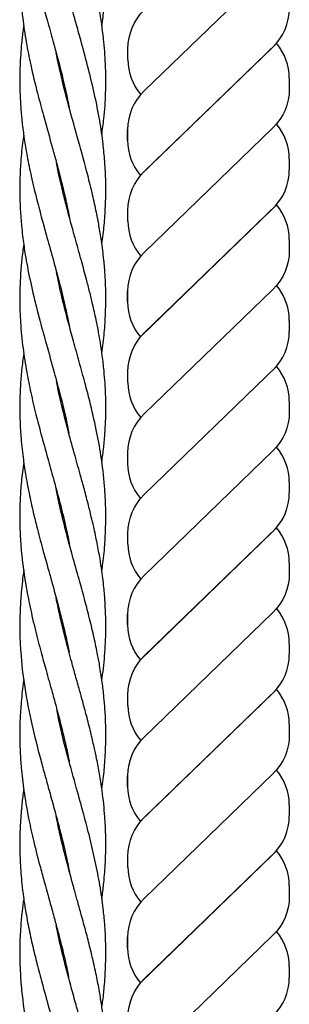
# Model space of a CAD drawing. Units: inches. Extents: x 177213 to 204902, y 16746 to 30188.
# Drawn here: x 184104 to 184154, y 28086 to 28269 of the extents above; entities that cross this region are included whole.
import ezdxf

# ---------------------------------------------------------------- set-up
doc = ezdxf.new("R2010")
doc.units = ezdxf.units.IN
doc.header["$MEASUREMENT"] = 0
doc.layers.get('0').update_dxf_attribs({"lineweight": 5})

msp = doc.modelspace()

# ---------------------------------------------------------------- linework, layer by layer
at = {"lineweight": 30}
for p, q in [((184150.66, 28264.06), (184126.04, 28240.25)), ((184123.71, 28261.73), (184123.71, 28263.76)), ((184153.71, 28258.29), (184153.71, 28256.25)), ((184123.66, 28246.72), (184123.66, 28248.75)), ((184153.71, 28243.29), (184153.71, 28241.25)), ((184123.71, 28231.73), (184123.71, 28233.76)), ((184150.66, 28234.06), (184126.04, 28210.25)), ((184153.71, 28228.29), (184153.71, 28226.25)), ((184123.66, 28216.72), (184123.66, 28218.75)), ((184153.71, 28213.29), (184153.71, 28211.25)), ((184123.71, 28201.73), (184123.71, 28203.76)), ((184153.71, 28198.28), (184153.71, 28196.25)), ((184153.71, 28183.28), (184153.71, 28181.25)), ((184123.71, 28171.73), (184123.71, 28173.76)), ((184150.66, 28174.06), (184126.03, 28150.25)), ((184153.71, 28168.28), (184153.71, 28166.25)), ((184123.66, 28156.71), (184123.66, 28158.75)), ((184153.71, 28153.28), (184153.71, 28151.25)), ((184123.71, 28141.73), (184123.71, 28143.76)), ((184150.66, 28144.06), (184126.03, 28120.25)), ((184153.71, 28138.28), (184153.71, 28136.25)), ((184123.66, 28126.71), (184123.66, 28128.75)), ((184153.71, 28123.28), (184153.71, 28121.25)), ((184150.66, 28114.06), (184126.03, 28090.25)), ((184123.71, 28111.73), (184123.71, 28113.76)), ((184153.71, 28108.28), (184153.71, 28106.25)), ((184123.66, 28096.71), (184123.66, 28098.75)), ((184153.71, 28093.28), (184153.71, 28091.25))]:
    msp.add_line(p, q, dxfattribs=at)
at = {"color": 7, "linetype": 'Continuous', "lineweight": 30}
for p, q in [((184111.53, 28257.89), (184111.61, 28258.21)), ((184111.68, 28257.88), (184111.61, 28257.57)), ((184111.7, 28237.62), (184111.6, 28237.21)), ((184111.51, 28217.34), (184111.6, 28217.72)), ((184111.69, 28217.35), (184111.6, 28216.98)), ((184111.51, 28197.1), (184111.6, 28197.44)), ((184111.69, 28197.06), (184111.6, 28196.7)), ((184111.51, 28176.83), (184111.61, 28177.23)), ((184111.7, 28176.83), (184111.6, 28176.43)), ((184111.51, 28156.57), (184111.61, 28156.96)), ((184111.7, 28156.57), (184111.61, 28156.19)), ((184111.53, 28136.37), (184111.6, 28136.69)), ((184111.69, 28136.32), (184111.62, 28136)), ((184111.52, 28116.04), (184111.61, 28116.44)), ((184111.51, 28095.8), (184111.6, 28096.19)), ((184111.7, 28095.79), (184111.61, 28095.42))]:
    msp.add_line(p, q, dxfattribs=at)
at = {"lineweight": 30}
for points in [[(184123.71, 28261.73), (184123.71, 28263.76, -0.203282), (184126.76, 28270.95), (184151.36, 28294.73)], [(184153.71, 28288.29), (184153.71, 28286.25, -0.203282), (184150.66, 28279.06), (184126.71, 28255.91, 0.203282), (184123.66, 28248.72), (184123.66, 28246.72)], [(184123.71, 28231.73), (184123.71, 28233.76, -0.203282), (184126.76, 28240.95), (184151.36, 28264.73)], [(184153.71, 28258.29), (184153.71, 28256.25, -0.203282), (184150.66, 28249.06), (184126.71, 28225.91, 0.203282), (184123.66, 28218.72), (184123.66, 28216.72)], [(184123.71, 28201.73), (184123.71, 28203.76, -0.203282), (184126.76, 28210.95), (184151.36, 28234.73)], [(184153.71, 28228.29), (184153.71, 28226.25, -0.203282), (184150.66, 28219.06), (184126.71, 28195.91, 0.203282), (184123.66, 28188.72), (184123.66, 28186.72)], [(184123.71, 28171.73), (184123.71, 28173.76, -0.203282), (184126.76, 28180.95), (184151.35, 28204.73)], [(184153.71, 28198.28), (184153.71, 28196.25, -0.203282), (184150.66, 28189.06), (184126.71, 28165.9, 0.203282), (184123.66, 28158.71), (184123.66, 28156.71)], [(184123.71, 28141.73), (184123.71, 28143.76, -0.203282), (184126.76, 28150.95), (184151.35, 28174.73)], [(184153.71, 28168.28), (184153.71, 28166.25, -0.203282), (184150.66, 28159.06), (184126.71, 28135.9, 0.203282), (184123.66, 28128.71), (184123.66, 28126.71)], [(184123.71, 28111.73), (184123.71, 28113.76, -0.203282), (184126.76, 28120.95), (184151.35, 28144.73)], [(184153.71, 28138.28), (184153.71, 28136.25, -0.203282), (184150.66, 28129.06), (184126.71, 28105.9, 0.203282), (184123.66, 28098.71), (184123.66, 28096.71)], [(184123.71, 28081.73), (184123.71, 28083.76, -0.203282), (184126.76, 28090.95), (184151.35, 28114.73)], [(184153.71, 28108.28), (184153.71, 28106.25, -0.203282), (184150.66, 28099.06), (184126.71, 28075.9, 0.203282), (184123.66, 28068.71), (184123.66, 28066.71)]]:
    msp.add_lwpolyline(points, format="xyb", dxfattribs=at)
for centre, start, end in [((184143.71, 28271.25), 314.0376, 360), ((184143.71, 28258.29), 0, 40.4161), ((184133.71, 28261.73), 180, 220.4161), ((184143.71, 28243.29), 0, 40.4161), ((184133.66, 28246.72), 180, 220.4161), ((184143.71, 28241.25), 314.0376, 360), ((184143.71, 28228.29), 0, 40.4161), ((184133.71, 28231.73), 180, 220.4161), ((184143.71, 28213.29), 0, 40.4161), ((184133.66, 28216.72), 180, 220.4161), ((184143.71, 28211.25), 314.0376, 360), ((184143.71, 28198.28), 0, 40.4161), ((184133.71, 28201.73), 180, 220.4161), ((184143.71, 28183.28), 0, 40.4161), ((184133.66, 28186.72), 180, 220.4161), ((184143.71, 28181.25), 314.0376, 360), ((184143.71, 28168.28), 0, 40.4161), ((184133.71, 28171.73), 180, 220.4161), ((184143.71, 28153.28), 0, 40.4161), ((184133.66, 28156.71), 180, 220.4161), ((184143.71, 28151.25), 314.0376, 360), ((184143.71, 28138.28), 0, 40.4161), ((184133.71, 28141.73), 180, 220.4161), ((184143.71, 28123.28), 0, 40.4161), ((184133.66, 28126.71), 180, 220.4161), ((184143.71, 28121.25), 314.0376, 360), ((184143.71, 28108.28), 0, 40.4161), ((184133.71, 28111.73), 180, 220.4161), ((184143.71, 28093.28), 0, 40.4161), ((184133.66, 28096.71), 180, 220.4161), ((184143.71, 28091.25), 314.0376, 360)]:
    msp.add_arc(centre, 10, start, end, dxfattribs=at)
at = {"color": 7, "linetype": 'Continuous', "lineweight": 30}
for points, knots in [([(184118.87, 28268.01), (184118.95, 28268.55), (184119.09, 28269.61), (184119.26, 28271.2), (184119.42, 28273.06), (184119.55, 28275.23), (184119.62, 28277.58), (184119.59, 28280.23), (184119.44, 28283.27), (184119.1, 28286.73), (184118.68, 28289.67), (184118.25, 28292.17), (184117.84, 28294.27), (184117.38, 28296.38), (184116.96, 28298.14), (184116.45, 28300.22), (184115.75, 28302.94), (184114.75, 28306.58), (184113.7, 28310.32), (184112.69, 28313.97), (184111.72, 28317.73), (184110.93, 28320.98), (184110.53, 28323.08), (184110.41, 28323.7)], [0, 0, 0, 0, 0.0287084, 0.0572367, 0.0858644, 0.1285468, 0.174194, 0.2123242, 0.2712959, 0.337849, 0.3988949, 0.4300175, 0.4726106, 0.5121196, 0.5435138, 0.567808, 0.6239283, 0.690073, 0.7637851, 0.8250345, 0.8868218, 0.966442, 1, 1, 1, 1]), ([(184104.35, 28308.52), (184104.13, 28306.75), (184103.76, 28303.8), (184103.6, 28299.71), (184103.61, 28296.49), (184103.76, 28293.55), (184104.03, 28290.45), (184104.45, 28287.27), (184105.11, 28283.47), (184105.91, 28279.69), (184106.86, 28275.87), (184107.78, 28272.42), (184108.74, 28268.94), (184110.01, 28264.39), (184111.51, 28258.95), (184112.39, 28254.8), (184112.82, 28252.76)], [0, 0, 0, 0, 0.095064, 0.158586, 0.219747, 0.26855, 0.316818, 0.386198, 0.440164, 0.521398, 0.589677, 0.645739, 0.70707, 0.776791, 0.890232, 1, 1, 1, 1]), ([(184118.85, 28247.76), (184118.99, 28248.75), (184119.36, 28251.34), (184119.61, 28255.5), (184119.61, 28260.28), (184119.33, 28264.54), (184118.87, 28268.21), (184118.39, 28271.15), (184117.86, 28273.93), (184117.23, 28276.83), (184116.42, 28280.13), (184115.52, 28283.5), (184114.54, 28287.06), (184113.65, 28290.25), (184112.8, 28293.34), (184112.02, 28296.27), (184111.23, 28299.49), (184110.67, 28301.99), (184110.41, 28303.37), (184110.38, 28303.54)], [0, 0, 0, 0, 0.0534975, 0.1389625, 0.2242509, 0.309792, 0.3681466, 0.421774, 0.467918, 0.5179544, 0.5772192, 0.6458102, 0.6992971, 0.7684493, 0.8175435, 0.8656118, 0.9259692, 0.9908612, 1, 1, 1, 1]), ([(184104.35, 28288.3), (184104.28, 28287.81), (184104.07, 28286.38), (184103.81, 28283.74), (184103.6, 28280.28), (184103.59, 28276.36), (184103.79, 28272.69), (184104.19, 28268.86), (184104.76, 28265.03), (184105.69, 28260.4), (184106.79, 28255.86), (184108.1, 28250.97), (184109.23, 28246.94), (184110.19, 28243.47), (184110.93, 28240.72), (184111.65, 28237.88), (184112.27, 28235.2), (184112.66, 28233.4), (184112.81, 28232.58), (184112.84, 28232.43)], [0, 0, 0, 0, 0.0263878, 0.0771186, 0.1416424, 0.2117368, 0.2880478, 0.3382162, 0.417871, 0.4931622, 0.5871431, 0.6614204, 0.755892, 0.8032047, 0.8481183, 0.9036004, 0.9557961, 0.9919794, 1, 1, 1, 1]), ([(184118.87, 28227.47), (184118.95, 28228.08), (184119.19, 28229.81), (184119.46, 28232.77), (184119.62, 28236.19), (184119.6, 28239.73), (184119.41, 28243.1), (184119.02, 28246.93), (184118.39, 28251.11), (184117.42, 28255.8), (184116.24, 28260.59), (184115.09, 28264.86), (184114.06, 28268.53), (184113.24, 28271.45), (184112.49, 28274.24), (184111.73, 28277.17), (184111, 28280.19), (184110.59, 28282.25), (184110.4, 28283.19)], [0, 0, 0, 0, 0.0329768, 0.0936903, 0.1598194, 0.2169938, 0.2834643, 0.341948, 0.4226018, 0.5086966, 0.5940552, 0.6803235, 0.7385874, 0.7919396, 0.8375096, 0.8887317, 0.9498034, 1, 1, 1, 1]), ([(184104.35, 28268.07), (184104.31, 28267.78), (184104.14, 28266.67), (184103.95, 28264.9), (184103.76, 28262.67), (184103.64, 28260.27), (184103.59, 28257.54), (184103.66, 28254.8), (184103.82, 28252.21), (184104.08, 28249.54), (184104.47, 28246.7), (184105.02, 28243.47), (184105.76, 28239.85), (184106.7, 28235.96), (184107.66, 28232.35), (184108.65, 28228.74), (184109.74, 28224.85), (184110.94, 28220.46), (184112, 28216.24), (184112.56, 28213.52), (184112.82, 28212.24)], [0, 0, 0, 0, 0.015279, 0.059783, 0.094999, 0.135422, 0.188507, 0.241808, 0.282308, 0.328094, 0.384971, 0.43508, 0.501464, 0.5795, 0.644476, 0.695303, 0.773463, 0.853517, 0.931633, 1, 1, 1, 1]), ([(184118.88, 28207.21), (184119.04, 28208.48), (184119.35, 28210.95), (184119.56, 28214.44), (184119.63, 28218.03), (184119.52, 28221.32), (184119.23, 28224.8), (184118.85, 28227.83), (184118.36, 28230.78), (184117.82, 28233.61), (184117.13, 28236.74), (184116.03, 28241.16), (184114.52, 28246.62), (184112.71, 28253.07), (184111.31, 28258.5), (184110.62, 28261.79), (184110.4, 28262.88)], [0, 0, 0, 0, 0.068084, 0.1329431, 0.1884872, 0.2610896, 0.3105403, 0.375639, 0.425284, 0.4696086, 0.5281145, 0.5942039, 0.7072945, 0.822644, 0.941323, 1, 1, 1, 1]), ([(184104.35, 28247.73), (184104.27, 28247.23), (184104, 28245.38), (184103.76, 28242.51), (184103.6, 28239.27), (184103.6, 28236.37), (184103.71, 28233.46), (184103.93, 28230.81), (184104.17, 28228.65), (184104.39, 28227.01), (184104.66, 28225.25), (184105.17, 28222.39), (184106.06, 28218.27), (184107.28, 28213.45), (184108.64, 28208.52), (184109.93, 28203.95), (184111.22, 28199.08), (184112.18, 28195.29), (184112.63, 28192.9), (184112.75, 28192.25)], [0, 0, 0, 0, 0.027039, 0.099584, 0.155069, 0.202404, 0.25637, 0.312161, 0.345544, 0.373733, 0.40123, 0.440601, 0.528377, 0.624036, 0.701216, 0.79501, 0.870842, 0.964568, 1, 1, 1, 1]), ([(184118.85, 28186.9), (184118.92, 28187.38), (184119.13, 28188.78), (184119.35, 28191.08), (184119.56, 28193.96), (184119.63, 28196.82), (184119.58, 28199.41), (184119.46, 28201.73), (184119.27, 28204.08), (184118.98, 28206.58), (184118.64, 28208.92), (184118.25, 28211.15), (184117.77, 28213.57), (184117.2, 28216.11), (184116.6, 28218.62), (184115.91, 28221.29), (184115.19, 28223.95), (184114.47, 28226.52), (184113.84, 28228.8), (184113.11, 28231.41), (184112.33, 28234.3), (184111.48, 28237.68), (184110.83, 28240.4), (184110.5, 28242.17), (184110.42, 28242.6)], [0, 0, 0, 0, 0.025764, 0.075364, 0.123833, 0.180951, 0.229227, 0.263418, 0.305823, 0.355823, 0.397842, 0.43217, 0.475678, 0.528298, 0.56919, 0.610782, 0.672018, 0.712667, 0.749113, 0.794856, 0.853577, 0.904715, 0.976954, 1, 1, 1, 1]), ([(184111.51, 28237.62), (184111.53, 28237.72), (184111.56, 28237.86), (184111.6, 28237.99), (184111.6, 28238.02)], [0, 0, 0, 0, 0.807779, 1, 1, 1, 1]), ([(184104.34, 28227.44), (184104.21, 28226.5), (184103.96, 28224.63), (184103.68, 28221.14), (184103.56, 28217.24), (184103.72, 28212.67), (184104.15, 28208.22), (184104.84, 28203.88), (184105.66, 28199.78), (184106.56, 28195.98), (184107.63, 28191.9), (184108.73, 28187.94), (184109.8, 28184.13), (184110.71, 28180.8), (184111.44, 28177.97), (184112.12, 28175.09), (184112.57, 28173.13), (184112.8, 28171.88), (184112.83, 28171.72)], [0, 0, 0, 0, 0.0512063, 0.1006877, 0.1874249, 0.2613257, 0.3470964, 0.4269163, 0.4945948, 0.5678072, 0.6316274, 0.7142873, 0.7808237, 0.8365384, 0.8940071, 0.9330048, 0.9913417, 1, 1, 1, 1]), ([(184118.87, 28166.77), (184118.92, 28167.08), (184119.17, 28168.67), (184119.41, 28171.39), (184119.6, 28174.99), (184119.61, 28178.63), (184119.39, 28183.05), (184118.8, 28187.88), (184117.84, 28193.16), (184116.8, 28197.61), (184115.7, 28201.81), (184114.68, 28205.52), (184113.63, 28209.3), (184112.55, 28213.22), (184111.65, 28216.71), (184110.91, 28219.86), (184110.59, 28221.5), (184110.43, 28222.28)], [0, 0, 0, 0, 0.0164049, 0.0863268, 0.1467362, 0.2110434, 0.2828614, 0.3859321, 0.47171, 0.5681772, 0.6263311, 0.6991541, 0.7686956, 0.8301717, 0.9112593, 0.9575238, 1, 1, 1, 1]), ([(184104.35, 28207.19), (184104.21, 28206.14), (184103.93, 28204.09), (184103.69, 28200.89), (184103.58, 28197.71), (184103.63, 28194.48), (184103.84, 28191.1), (184104.21, 28187.71), (184104.75, 28184.18), (184105.4, 28180.76), (184106.14, 28177.49), (184107, 28174.02), (184107.9, 28170.66), (184108.82, 28167.38), (184109.66, 28164.37), (184110.54, 28161.15), (184111.46, 28157.6), (184112.25, 28154.37), (184112.62, 28152.44), (184112.77, 28151.65)], [0, 0, 0, 0, 0.0566812, 0.1105985, 0.1733562, 0.2281125, 0.2849571, 0.3560001, 0.4113866, 0.4755612, 0.5405113, 0.5880931, 0.6628666, 0.7220374, 0.7655148, 0.8254394, 0.895642, 0.9573476, 1, 1, 1, 1]), ([(184118.87, 28146.43), (184118.97, 28147.15), (184119.17, 28148.69), (184119.41, 28151.21), (184119.57, 28153.83), (184119.61, 28156.19), (184119.59, 28158.41), (184119.49, 28160.71), (184119.32, 28162.98), (184119.1, 28165.01), (184118.86, 28166.91), (184118.5, 28169.22), (184118, 28171.94), (184117.44, 28174.56), (184116.86, 28177.01), (184116.26, 28179.45), (184115.56, 28182.08), (184114.7, 28185.19), (184113.69, 28188.81), (184112.59, 28192.78), (184111.56, 28196.84), (184110.84, 28199.82), (184110.5, 28201.64), (184110.42, 28202.06)], [0, 0, 0, 0, 0.038609, 0.082855, 0.136041, 0.17961, 0.210276, 0.256086, 0.303122, 0.332926, 0.365417, 0.405857, 0.45805, 0.51252, 0.546526, 0.590424, 0.643825, 0.688355, 0.758514, 0.838948, 0.902272, 0.977382, 1, 1, 1, 1]), ([(184104.35, 28186.89), (184104.19, 28185.71), (184103.88, 28183.44), (184103.65, 28180.01), (184103.58, 28176.6), (184103.68, 28173.11), (184104, 28168.97), (184104.61, 28164.62), (184105.51, 28159.97), (184106.48, 28155.76), (184107.51, 28151.86), (184108.56, 28148.04), (184109.53, 28144.59), (184110.5, 28141.06), (184111.37, 28137.74), (184112.12, 28134.55), (184112.61, 28132.39), (184112.79, 28131.38), (184112.82, 28131.24)], [0, 0, 0, 0, 0.063675, 0.122043, 0.185456, 0.246855, 0.310768, 0.40773, 0.482793, 0.560734, 0.634645, 0.693247, 0.76659, 0.82062, 0.883675, 0.945454, 0.99263, 1, 1, 1, 1]), ([(184118.87, 28126.24), (184118.96, 28126.87), (184119.21, 28128.63), (184119.42, 28131.05), (184119.56, 28133.58), (184119.61, 28135.91), (184119.59, 28138.45), (184119.46, 28140.98), (184119.25, 28143.5), (184118.93, 28146.2), (184118.51, 28148.94), (184117.97, 28151.82), (184117.32, 28154.87), (184116.51, 28158.22), (184115.59, 28161.71), (184114.56, 28165.46), (184113.48, 28169.31), (184112.45, 28173.08), (184111.55, 28176.59), (184110.86, 28179.51), (184110.52, 28181.29), (184110.4, 28181.89)], [0, 0, 0, 0, 0.033943, 0.095278, 0.130072, 0.170555, 0.22066, 0.267158, 0.306739, 0.356654, 0.412304, 0.454434, 0.512118, 0.576703, 0.63532, 0.700189, 0.778811, 0.842662, 0.90393, 0.967874, 1, 1, 1, 1]), ([(184104.35, 28166.87), (184104.35, 28166.86), (184104.24, 28166.17), (184104.09, 28164.81), (184103.84, 28162.4), (184103.67, 28159.9), (184103.6, 28157.3), (184103.61, 28154.65), (184103.8, 28150.62), (184104.45, 28145.04), (184105.76, 28138.38), (184107.15, 28132.93), (184108.29, 28128.76), (184109.14, 28125.71), (184110, 28122.6), (184110.82, 28119.59), (184111.55, 28116.73), (184112.23, 28113.87), (184112.63, 28111.92), (184112.83, 28110.91)], [0, 0, 0, 0, 0.000623, 0.037081, 0.072993, 0.12972, 0.171559, 0.212327, 0.271516, 0.388251, 0.510533, 0.628606, 0.680229, 0.734138, 0.792017, 0.846947, 0.895485, 0.945715, 1, 1, 1, 1]), ([(184118.86, 28105.85), (184118.88, 28105.99), (184119.03, 28106.98), (184119.29, 28109.27), (184119.52, 28112.17), (184119.61, 28115.17), (184119.6, 28117.95), (184119.46, 28120.78), (184119.22, 28123.5), (184118.9, 28126.17), (184118.46, 28128.95), (184117.95, 28131.65), (184117.4, 28134.21), (184116.77, 28136.89), (184116.06, 28139.71), (184115.35, 28142.31), (184114.67, 28144.78), (184113.98, 28147.23), (184113.31, 28149.64), (184112.67, 28152.02), (184112, 28154.57), (184111.3, 28157.39), (184110.75, 28159.82), (184110.48, 28161.23), (184110.38, 28161.71)], [0, 0, 0, 0, 0.007914, 0.052965, 0.123174, 0.163806, 0.213986, 0.272542, 0.315853, 0.359637, 0.415975, 0.465448, 0.504278, 0.553312, 0.609235, 0.655713, 0.692888, 0.742035, 0.787552, 0.822143, 0.869776, 0.92431, 0.974048, 1, 1, 1, 1]), ([(184104.36, 28146.6), (184104.35, 28146.51), (184104.13, 28145.13), (184103.87, 28142.66), (184103.64, 28139.3), (184103.59, 28136.07), (184103.67, 28132.92), (184103.93, 28129.27), (184104.43, 28125.19), (184105.23, 28120.75), (184106.25, 28116.2), (184107.24, 28112.32), (184108.26, 28108.6), (184109.11, 28105.56), (184109.93, 28102.6), (184110.71, 28099.76), (184111.51, 28096.61), (184112.24, 28093.68), (184112.57, 28091.83), (184112.69, 28091.2)], [0, 0, 0, 0, 0.0046304, 0.0750605, 0.1336402, 0.1868811, 0.2493489, 0.3044079, 0.3845159, 0.470219, 0.5446092, 0.6309861, 0.6805245, 0.7461251, 0.7958296, 0.8408365, 0.9000236, 0.9659314, 1, 1, 1, 1]), ([(184118.87, 28085.7), (184118.92, 28086.01), (184119.11, 28087.27), (184119.36, 28089.76), (184119.6, 28093.39), (184119.63, 28097.31), (184119.44, 28100.91), (184119.09, 28104.53), (184118.54, 28108.38), (184117.68, 28112.79), (184116.64, 28117.19), (184115.46, 28121.7), (184114.06, 28126.71), (184112.47, 28132.46), (184111.19, 28137.29), (184110.67, 28140.14), (184110.55, 28140.82)], [0, 0, 0, 0, 0.017001, 0.068513, 0.135392, 0.214679, 0.281158, 0.332043, 0.411031, 0.491705, 0.571999, 0.650226, 0.737404, 0.844541, 0.963265, 1, 1, 1, 1]), ([(184104.35, 28126.2), (184104.28, 28125.73), (184104.08, 28124.39), (184103.84, 28121.88), (184103.63, 28118.68), (184103.59, 28115.46), (184103.69, 28112.11), (184103.93, 28109.1), (184104.29, 28106.16), (184104.72, 28103.33), (184105.31, 28100.14), (184106.07, 28096.7), (184106.94, 28093.23), (184107.97, 28089.38), (184109.17, 28085.07), (184110.48, 28080.37), (184111.69, 28075.68), (184112.48, 28072.32), (184112.8, 28070.58), (184112.83, 28070.39)], [0, 0, 0, 0, 0.025197, 0.072168, 0.134764, 0.197015, 0.245224, 0.314754, 0.358781, 0.403625, 0.46719, 0.530669, 0.588038, 0.653899, 0.737615, 0.819576, 0.906562, 0.989952, 1, 1, 1, 1]), ([(184118.92, 28065.82), (184118.96, 28066.05), (184119.31, 28068.41), (184119.64, 28072.88), (184119.6, 28079.18), (184119.12, 28084.17), (184118.53, 28088.04), (184118, 28090.92), (184117.37, 28093.84), (184116.67, 28096.8), (184115.9, 28099.77), (184115.12, 28102.62), (184114.42, 28105.14), (184113.78, 28107.43), (184113.06, 28110.05), (184112.34, 28112.73), (184111.62, 28115.55), (184110.97, 28118.26), (184110.57, 28120.24), (184110.36, 28121.25)], [0, 0, 0, 0, 0.0124594, 0.1278984, 0.2420708, 0.3525836, 0.3986236, 0.4510816, 0.5083796, 0.5569438, 0.6112234, 0.6688898, 0.7115043, 0.747508, 0.792875, 0.8534607, 0.8924498, 0.9453893, 1, 1, 1, 1]), ([(184111.7, 28116.06), (184111.67, 28115.93), (184111.64, 28115.79), (184111.61, 28115.66), (184111.61, 28115.65)], [0, 0, 0, 0, 0.964147, 1, 1, 1, 1]), ([(184104.35, 28105.84), (184104.24, 28105.06), (184103.99, 28103.35), (184103.73, 28100.34), (184103.57, 28096.67), (184103.64, 28092.71), (184104.01, 28087.73), (184104.81, 28082.19), (184106.19, 28075.86), (184107.59, 28070.5), (184108.52, 28067.15), (184108.89, 28065.82)], [0, 0, 0, 0, 0.058935, 0.128732, 0.224734, 0.334724, 0.425143, 0.598254, 0.749149, 0.899927, 1, 1, 1, 1]), ([(184118.79, 28065.82), (184118.5, 28067.66), (184117.88, 28071.61), (184116.41, 28077.64), (184115, 28082.83), (184113.83, 28087), (184112.92, 28090.3), (184112.03, 28093.64), (184111.19, 28097.11), (184110.64, 28099.5), (184110.4, 28100.84), (184110.37, 28100.97)], [0, 0, 0, 0, 0.157709, 0.336457, 0.514953, 0.600246, 0.692425, 0.796305, 0.885436, 0.989071, 1, 1, 1, 1])]:
    msp.add_open_spline(points, degree=3, knots=knots, dxfattribs=at)

doc.saveas('drawing.dxf')
